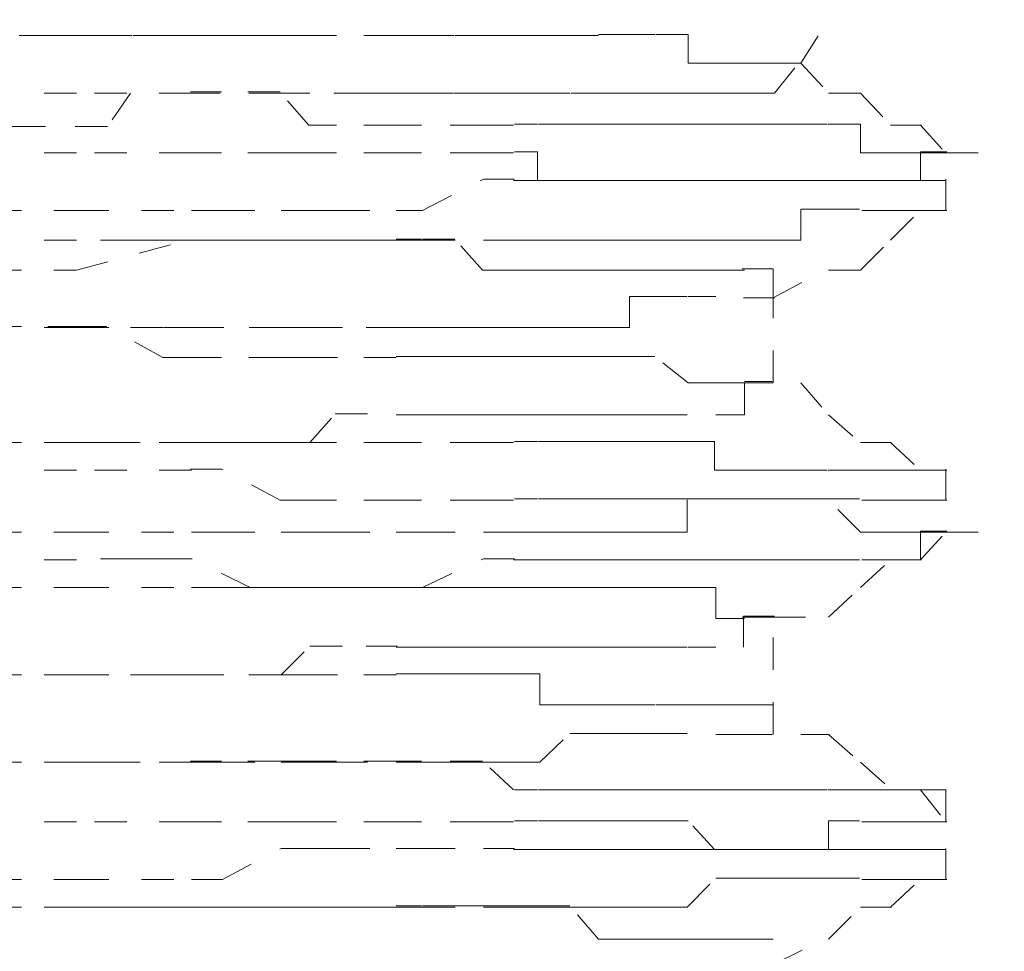
# Model space of a CAD drawing. Units: inches. Extents: x -546 to 2659, y -1462 to 820.
# Drawn here: x 750 to 755, y -668 to -663 of the extents above; entities that cross this region are included whole.
import ezdxf

# ---------------------------------------------------------------- set-up
doc = ezdxf.new("R2010")
doc.units = ezdxf.units.IN
doc.header["$MEASUREMENT"] = 0
for name, pattern in [('AI-Linetype-1041', [0.352778, 0.176389, -0.176389]), ('AI-Linetype-1042', [0.352778, 0.176389, -0.176389]), ('AI-Linetype-1043', [0.352778, 0.176389, -0.176389]), ('AI-Linetype-1044', [0.352778, 0.176389, -0.176389]), ('AI-Linetype-1077', [0.352778, 0.176389, -0.176389]), ('AI-Linetype-1078', [0.352778, 0.176389, -0.176389]), ('AI-Linetype-1079', [0.352778, 0.176389, -0.176389]), ('AI-Linetype-1080', [0.352778, 0.176389, -0.176389]), ('AI-Linetype-1113', [0.352778, 0.176389, -0.176389]), ('AI-Linetype-1114', [0.352778, 0.176389, -0.176389]), ('AI-Linetype-1115', [0.352778, 0.176389, -0.176389]), ('AI-Linetype-1116', [0.352778, 0.176389, -0.176389]), ('AI-Linetype-1215', [0.352778, 0.176389, -0.176389]), ('AI-Linetype-1246', [0.352778, 0.176389, -0.176389]), ('AI-Linetype-1247', [0.352778, 0.176389, -0.176389]), ('AI-Linetype-1282', [0.352778, 0.176389, -0.176389]), ('AI-Linetype-1404', [0.352778, 0.176389, -0.176389]), ('AI-Linetype-1405', [0.352778, 0.176389, -0.176389]), ('AI-Linetype-1406', [0.352778, 0.176389, -0.176389]), ('AI-Linetype-1407', [0.352778, 0.176389, -0.176389]), ('AI-Linetype-1433', [0.352778, 0.176389, -0.176389]), ('AI-Linetype-1434', [0.352778, 0.176389, -0.176389]), ('AI-Linetype-1435', [0.352778, 0.176389, -0.176389]), ('AI-Linetype-1436', [0.352778, 0.176389, -0.176389]), ('AI-Linetype-1470', [0.352778, 0.176389, -0.176389]), ('AI-Linetype-1471', [0.352778, 0.176389, -0.176389]), ('AI-Linetype-1472', [0.352778, 0.176389, -0.176389]), ('AI-Linetype-1473', [0.352778, 0.176389, -0.176389]), ('AI-Linetype-1598', [0.352778, 0.176389, -0.176389]), ('AI-Linetype-1599', [0.352778, 0.176389, -0.176389]), ('AI-Linetype-1634', [0.352778, 0.176389, -0.176389]), ('AI-Linetype-1635', [0.352778, 0.176389, -0.176389]), ('AI-Linetype-1774', [0.352778, 0.176389, -0.176389]), ('AI-Linetype-1776', [0.352778, 0.176389, -0.176389]), ('AI-Linetype-1784', [0.352778, 0.176389, -0.176389]), ('AI-Linetype-180', [0.352778, 0.176389, -0.176389]), ('AI-Linetype-181', [0.352778, 0.176389, -0.176389]), ('AI-Linetype-183', [0.352778, 0.176389, -0.176389]), ('AI-Linetype-1843', [0.352778, 0.176389, -0.176389]), ('AI-Linetype-1844', [0.352778, 0.176389, -0.176389]), ('AI-Linetype-1845', [0.352778, 0.176389, -0.176389]), ('AI-Linetype-1846', [0.352778, 0.176389, -0.176389]), ('AI-Linetype-1847', [0.352778, 0.176389, -0.176389]), ('AI-Linetype-1848', [0.352778, 0.176389, -0.176389]), ('AI-Linetype-1849', [0.352778, 0.176389, -0.176389]), ('AI-Linetype-1850', [0.352778, 0.176389, -0.176389]), ('AI-Linetype-1859', [0.352778, 0.176389, -0.176389]), ('AI-Linetype-1860', [0.352778, 0.176389, -0.176389]), ('AI-Linetype-1861', [0.352778, 0.176389, -0.176389]), ('AI-Linetype-1862', [0.352778, 0.176389, -0.176389]), ('AI-Linetype-1863', [0.352778, 0.176389, -0.176389]), ('AI-Linetype-1864', [0.352778, 0.176389, -0.176389]), ('AI-Linetype-1865', [0.352778, 0.176389, -0.176389]), ('AI-Linetype-1866', [0.352778, 0.176389, -0.176389]), ('AI-Linetype-187', [0.352778, 0.176389, -0.176389]), ('AI-Linetype-1875', [0.352778, 0.176389, -0.176389]), ('AI-Linetype-1876', [0.352778, 0.176389, -0.176389]), ('AI-Linetype-1877', [0.352778, 0.176389, -0.176389]), ('AI-Linetype-1878', [0.352778, 0.176389, -0.176389]), ('AI-Linetype-1879', [0.352778, 0.176389, -0.176389]), ('AI-Linetype-188', [0.352778, 0.176389, -0.176389]), ('AI-Linetype-1880', [0.352778, 0.176389, -0.176389]), ('AI-Linetype-1881', [0.352778, 0.176389, -0.176389]), ('AI-Linetype-1882', [0.352778, 0.176389, -0.176389]), ('AI-Linetype-189', [0.352778, 0.176389, -0.176389]), ('AI-Linetype-191', [0.352778, 0.176389, -0.176389]), ('AI-Linetype-192', [0.352778, 0.176389, -0.176389]), ('AI-Linetype-1930', [0.352778, 0.176389, -0.176389]), ('AI-Linetype-1931', [0.352778, 0.176389, -0.176389]), ('AI-Linetype-1932', [0.352778, 0.176389, -0.176389]), ('AI-Linetype-1933', [0.352778, 0.176389, -0.176389]), ('AI-Linetype-1934', [0.352778, 0.176389, -0.176389]), ('AI-Linetype-1935', [0.352778, 0.176389, -0.176389]), ('AI-Linetype-1936', [0.352778, 0.176389, -0.176389]), ('AI-Linetype-1937', [0.352778, 0.176389, -0.176389]), ('AI-Linetype-194', [0.352778, 0.176389, -0.176389]), ('AI-Linetype-1946', [0.352778, 0.176389, -0.176389]), ('AI-Linetype-1947', [0.352778, 0.176389, -0.176389]), ('AI-Linetype-1948', [0.352778, 0.176389, -0.176389]), ('AI-Linetype-1949', [0.352778, 0.176389, -0.176389]), ('AI-Linetype-195', [0.352778, 0.176389, -0.176389]), ('AI-Linetype-1950', [0.352778, 0.176389, -0.176389]), ('AI-Linetype-1951', [0.352778, 0.176389, -0.176389]), ('AI-Linetype-1952', [0.352778, 0.176389, -0.176389]), ('AI-Linetype-1960', [0.352778, 0.176389, -0.176389]), ('AI-Linetype-1961', [0.352778, 0.176389, -0.176389]), ('AI-Linetype-1962', [0.352778, 0.176389, -0.176389]), ('AI-Linetype-1963', [0.352778, 0.176389, -0.176389]), ('AI-Linetype-197', [0.352778, 0.176389, -0.176389]), ('AI-Linetype-198', [0.352778, 0.176389, -0.176389]), ('AI-Linetype-201', [0.352778, 0.176389, -0.176389]), ('AI-Linetype-202', [0.352778, 0.176389, -0.176389]), ('AI-Linetype-203', [0.352778, 0.176389, -0.176389]), ('AI-Linetype-205', [0.352778, 0.176389, -0.176389]), ('AI-Linetype-208', [0.352778, 0.176389, -0.176389]), ('AI-Linetype-209', [0.352778, 0.176389, -0.176389]), ('AI-Linetype-210', [0.352778, 0.176389, -0.176389]), ('AI-Linetype-211', [0.352778, 0.176389, -0.176389]), ('AI-Linetype-212', [0.352778, 0.176389, -0.176389]), ('AI-Linetype-216', [0.352778, 0.176389, -0.176389]), ('AI-Linetype-217', [0.352778, 0.176389, -0.176389]), ('AI-Linetype-219', [0.352778, 0.176389, -0.176389]), ('AI-Linetype-220', [0.352778, 0.176389, -0.176389]), ('AI-Linetype-221', [0.352778, 0.176389, -0.176389]), ('AI-Linetype-223', [0.352778, 0.176389, -0.176389]), ('AI-Linetype-225', [0.352778, 0.176389, -0.176389]), ('AI-Linetype-227', [0.352778, 0.176389, -0.176389]), ('AI-Linetype-229', [0.352778, 0.176389, -0.176389]), ('AI-Linetype-370', [0.352778, 0.176389, -0.176389]), ('AI-Linetype-371', [0.352778, 0.176389, -0.176389]), ('AI-Linetype-372', [0.352778, 0.176389, -0.176389]), ('AI-Linetype-373', [0.352778, 0.176389, -0.176389]), ('AI-Linetype-374', [0.352778, 0.176389, -0.176389]), ('AI-Linetype-375', [0.352778, 0.176389, -0.176389]), ('AI-Linetype-461', [0.352778, 0.176389, -0.176389]), ('AI-Linetype-462', [0.352778, 0.176389, -0.176389]), ('AI-Linetype-463', [0.352778, 0.176389, -0.176389]), ('AI-Linetype-464', [0.352778, 0.176389, -0.176389]), ('AI-Linetype-465', [0.352778, 0.176389, -0.176389]), ('AI-Linetype-466', [0.352778, 0.176389, -0.176389]), ('AI-Linetype-467', [0.352778, 0.176389, -0.176389]), ('AI-Linetype-468', [0.352778, 0.176389, -0.176389]), ('AI-Linetype-479', [0.352778, 0.176389, -0.176389]), ('AI-Linetype-480', [0.352778, 0.176389, -0.176389]), ('AI-Linetype-481', [0.352778, 0.176389, -0.176389]), ('AI-Linetype-482', [0.352778, 0.176389, -0.176389]), ('AI-Linetype-483', [0.352778, 0.176389, -0.176389]), ('AI-Linetype-484', [0.352778, 0.176389, -0.176389]), ('AI-Linetype-485', [0.352778, 0.176389, -0.176389]), ('AI-Linetype-486', [0.352778, 0.176389, -0.176389]), ('AI-Linetype-495', [0.352778, 0.176389, -0.176389]), ('AI-Linetype-496', [0.352778, 0.176389, -0.176389]), ('AI-Linetype-497', [0.352778, 0.176389, -0.176389]), ('AI-Linetype-498', [0.352778, 0.176389, -0.176389]), ('AI-Linetype-499', [0.352778, 0.176389, -0.176389]), ('AI-Linetype-500', [0.352778, 0.176389, -0.176389]), ('AI-Linetype-501', [0.352778, 0.176389, -0.176389]), ('AI-Linetype-502', [0.352778, 0.176389, -0.176389]), ('AI-Linetype-554', [0.352778, 0.176389, -0.176389]), ('AI-Linetype-555', [0.352778, 0.176389, -0.176389]), ('AI-Linetype-556', [0.352778, 0.176389, -0.176389]), ('AI-Linetype-557', [0.352778, 0.176389, -0.176389]), ('AI-Linetype-558', [0.352778, 0.176389, -0.176389]), ('AI-Linetype-559', [0.352778, 0.176389, -0.176389]), ('AI-Linetype-560', [0.352778, 0.176389, -0.176389]), ('AI-Linetype-568', [0.352778, 0.176389, -0.176389]), ('AI-Linetype-569', [0.352778, 0.176389, -0.176389]), ('AI-Linetype-570', [0.352778, 0.176389, -0.176389]), ('AI-Linetype-571', [0.352778, 0.176389, -0.176389]), ('AI-Linetype-572', [0.352778, 0.176389, -0.176389]), ('AI-Linetype-573', [0.352778, 0.176389, -0.176389]), ('AI-Linetype-574', [0.352778, 0.176389, -0.176389])]:
    doc.linetypes.add(name, pattern=pattern)
doc.layers.add('图层 1', color=7, linetype='Continuous')

msp = doc.modelspace()

# ---------------------------------------------------------------- linework, layer by layer
at = {"layer": '图层 1', "color": 7, "linetype": 'AI-Linetype-1774', "lineweight": 5}
msp.add_lwpolyline([(754.3728, -663.4778), (754.8613, -662.7075)], dxfattribs=at)
at = {"layer": '图层 1', "color": 7, "linetype": 'AI-Linetype-370', "lineweight": 5}
msp.add_lwpolyline([(752.3063, -663.3275), (752.1686, -663.3275), (751.8429, -663.3275), (751.6926, -663.3275), (751.5361, -663.3275), (751.3733, -663.3275), (751.2167, -663.3275), (751.0476, -663.3275), (750.9099, -663.3275), (750.7283, -663.3275), (750.5905, -663.3275), (750.434, -663.3275), (750.2649, -663.3275), (750.1146, -663.3275)], dxfattribs=at)
at = {"layer": '图层 1', "color": 7, "linetype": 'AI-Linetype-371', "lineweight": 5}
msp.add_lwpolyline([(752.3063, -663.3275), (752.4879, -663.3275), (752.6382, -663.3275), (752.8073, -663.3275), (752.9451, -663.3275), (753.1142, -663.3275), (753.2707, -663.3275)], dxfattribs=at)
at = {"layer": '图层 1', "color": 7, "linetype": 'AI-Linetype-372', "lineweight": 5}
msp.add_lwpolyline([(754.3728, -663.4778), (754.2163, -663.4778), (754.066, -663.4778), (753.9095, -663.4778), (753.7592, -663.4778), (753.7592, -663.3212), (753.5776, -663.3212), (753.4335, -663.3212), (753.2707, -663.3212)], dxfattribs=at)
at = {"layer": '图层 1', "color": 7, "linetype": 'AI-Linetype-373', "lineweight": 5}
msp.add_lwpolyline([(754.0597, -663.6406), (754.2288, -663.6406), (754.3666, -663.4715)], dxfattribs=at)
at = {"layer": '图层 1', "color": 7, "linetype": 'AI-Linetype-225', "lineweight": 5}
msp.add_lwpolyline([(754.3728, -663.4778), (754.5294, -663.6468)], dxfattribs=at)
at = {"layer": '图层 1', "color": 7, "linetype": 'AI-Linetype-374', "lineweight": 5}
msp.add_lwpolyline([(752.0058, -663.6406), (751.6989, -663.6406), (751.5424, -663.6406), (751.2105, -663.6406), (751.0539, -663.6406), (750.722, -663.6406), (750.5968, -663.8222), (750.2586, -663.8222), (750.1208, -663.8222), (749.789, -663.8222)], dxfattribs=at)
at = {"layer": '图层 1', "color": 7, "linetype": 'AI-Linetype-1404', "lineweight": 5}
msp.add_lwpolyline([(750.4277, -663.6406), (749.9518, -663.6406)], dxfattribs=at)
at = {"layer": '图层 1', "color": 7, "linetype": 'AI-Linetype-1405', "lineweight": 5}
msp.add_lwpolyline([(751.0539, -663.6406), (750.4277, -663.6406)], dxfattribs=at)
at = {"layer": '图层 1', "color": 7, "linetype": 'AI-Linetype-461', "lineweight": 5}
msp.add_lwpolyline([(752.8073, -663.8159), (752.6382, -663.8159), (752.3063, -663.8159), (752.1686, -663.8159), (751.8429, -663.8159), (751.6926, -663.8159), (751.5361, -663.6343), (751.2167, -663.6343), (751.0476, -663.6343)], dxfattribs=at)
at = {"layer": '图层 1', "color": 7, "linetype": 'AI-Linetype-375', "lineweight": 5}
msp.add_lwpolyline([(752.0058, -663.6406), (752.1748, -663.6406), (752.3001, -663.6406), (752.4817, -663.6406), (752.6445, -663.6406), (752.8011, -663.6406), (752.9388, -663.6406), (753.1204, -663.6406), (753.277, -663.6406), (753.4273, -663.6406), (753.5838, -663.6406), (753.7592, -663.6406), (753.9032, -663.6406), (754.0597, -663.6406)], dxfattribs=at)
at = {"layer": '图层 1', "color": 7, "linetype": 'AI-Linetype-219', "lineweight": 5}
msp.add_lwpolyline([(754.5231, -663.6406), (754.7047, -663.6406)], dxfattribs=at)
at = {"layer": '图层 1', "color": 7, "linetype": 'AI-Linetype-205', "lineweight": 5}
msp.add_lwpolyline([(754.6985, -663.6406), (754.8676, -663.8222)], dxfattribs=at)
at = {"layer": '图层 1', "color": 7, "linetype": 'AI-Linetype-462', "lineweight": 5}
msp.add_lwpolyline([(754.6985, -663.9662), (754.6985, -663.8096), (754.5169, -663.8096), (754.3791, -663.8096), (754.2226, -663.8096), (754.0597, -663.8096), (753.9032, -663.8096), (753.7592, -663.8096), (753.5838, -663.8096), (753.4273, -663.8096), (753.277, -663.8096), (753.1204, -663.8096), (752.9388, -663.8096), (752.8136, -663.8096)], dxfattribs=at)
at = {"layer": '图层 1', "color": 7, "linetype": 'AI-Linetype-198', "lineweight": 5}
msp.add_lwpolyline([(754.8613, -663.8159), (755.0304, -663.8159)], dxfattribs=at)
at = {"layer": '图层 1', "color": 7, "linetype": 'AI-Linetype-187', "lineweight": 5}
msp.add_lwpolyline([(755.0241, -663.8159), (755.1681, -663.9725)], dxfattribs=at)
at = {"layer": '图层 1', "color": 7, "linetype": 'AI-Linetype-1041', "lineweight": 5}
msp.add_lwpolyline([(750.4277, -663.9662), (749.9518, -663.9662)], dxfattribs=at)
at = {"layer": '图层 1', "color": 7, "linetype": 'AI-Linetype-1042', "lineweight": 5}
msp.add_lwpolyline([(751.0539, -663.9662), (750.4277, -663.9662)], dxfattribs=at)
at = {"layer": '图层 1', "color": 7, "linetype": 'AI-Linetype-1843', "lineweight": 5}
msp.add_lwpolyline([(752.8073, -663.9662), (752.6382, -663.9662), (752.3063, -663.9662), (752.1686, -663.9662), (751.8429, -663.9662), (751.6926, -663.9662), (751.5361, -663.9662), (751.2167, -663.9662), (751.0476, -663.9662)], dxfattribs=at)
at = {"layer": '图层 1', "color": 7, "linetype": 'AI-Linetype-1844', "lineweight": 5}
msp.add_lwpolyline([(754.6985, -664.1165), (754.5169, -664.1165), (754.3791, -664.1165), (754.2226, -664.1165), (754.0597, -664.1165), (753.9032, -664.1165), (753.7592, -664.1165), (753.5838, -664.1165), (753.4273, -664.1165), (753.277, -664.1165), (753.1204, -664.1165), (752.9388, -664.1165), (752.9388, -663.9599), (752.8136, -663.9599)], dxfattribs=at)
at = {"layer": '图层 1', "color": 7, "linetype": 'AI-Linetype-463', "lineweight": 5}
msp.add_lwpolyline([(754.6985, -663.9662), (754.8676, -663.9662), (755.0179, -663.9662), (755.1619, -663.9662)], dxfattribs=at)
at = {"layer": '图层 1', "color": 7, "linetype": 'AI-Linetype-465', "lineweight": 5}
msp.add_lwpolyline([(755.0241, -664.1165), (755.0241, -663.9599), (755.1681, -663.9599)], dxfattribs=at)
at = {"layer": '图层 1', "color": 7, "linetype": 'AI-Linetype-464', "lineweight": 5}
msp.add_lwpolyline([(755.1619, -663.9662), (755.4813, -663.9662)], dxfattribs=at)
at = {"layer": '图层 1', "color": 7, "linetype": 'AI-Linetype-468', "lineweight": 5}
msp.add_lwpolyline([(751.0539, -664.2793), (751.223, -664.2793), (751.5424, -664.2793), (751.6926, -664.2793), (751.8492, -664.2793), (752.1686, -664.2793), (752.3126, -664.2793), (752.6445, -664.1102), (752.8136, -664.1102)], dxfattribs=at)
at = {"layer": '图层 1', "color": 7, "linetype": 'AI-Linetype-1846', "lineweight": 5}
msp.add_lwpolyline([(755.1619, -664.2793), (755.1619, -664.1102)], dxfattribs=at)
at = {"layer": '图层 1', "color": 7, "linetype": 'AI-Linetype-467', "lineweight": 5}
msp.add_lwpolyline([(752.8073, -664.1165), (752.9451, -664.1165), (753.1142, -664.1165), (753.2707, -664.1165), (753.4335, -664.1165), (753.5901, -664.1165), (753.7529, -664.1165), (753.9095, -664.1165), (754.066, -664.1165), (754.2163, -664.1165), (754.3728, -664.1165), (754.5231, -664.1165), (754.6922, -664.1165)], dxfattribs=at)
at = {"layer": '图层 1', "color": 7, "linetype": 'AI-Linetype-1845', "lineweight": 5}
msp.add_lwpolyline([(754.6985, -664.1165), (754.8676, -664.1165), (755.0179, -664.1165), (755.1619, -664.1165)], dxfattribs=at)
at = {"layer": '图层 1', "color": 7, "linetype": 'AI-Linetype-466', "lineweight": 5}
msp.add_lwpolyline([(755.0241, -664.1165), (754.855, -664.1165), (754.7047, -664.1165)], dxfattribs=at)
at = {"layer": '图层 1', "color": 7, "linetype": 'AI-Linetype-1849', "lineweight": 5}
msp.add_lwpolyline([(752.8073, -664.4421), (752.9451, -664.4421), (753.1142, -664.4421), (753.2707, -664.4421), (753.4335, -664.4421), (753.5901, -664.4421), (753.7529, -664.4421), (753.9095, -664.4421), (754.066, -664.4421), (754.2163, -664.4421), (754.3728, -664.4421), (754.3728, -664.273), (754.5231, -664.273), (754.6922, -664.273)], dxfattribs=at)
at = {"layer": '图层 1', "color": 7, "linetype": 'AI-Linetype-192', "lineweight": 5}
msp.add_lwpolyline([(754.8613, -664.4421), (755.0304, -664.273)], dxfattribs=at)
at = {"layer": '图层 1', "color": 7, "linetype": 'AI-Linetype-1407', "lineweight": 5}
msp.add_lwpolyline([(749.9518, -664.2793), (750.4277, -664.2793)], dxfattribs=at)
at = {"layer": '图层 1', "color": 7, "linetype": 'AI-Linetype-1406', "lineweight": 5}
msp.add_lwpolyline([(750.4277, -664.2793), (751.0539, -664.2793)], dxfattribs=at)
at = {"layer": '图层 1', "color": 7, "linetype": 'AI-Linetype-1848', "lineweight": 5}
msp.add_lwpolyline([(755.0241, -664.2793), (754.855, -664.2793), (754.7047, -664.2793)], dxfattribs=at)
at = {"layer": '图层 1', "color": 7, "linetype": 'AI-Linetype-180', "lineweight": 5}
msp.add_lwpolyline([(755.0241, -664.2793), (755.1681, -664.2793)], dxfattribs=at)
at = {"layer": '图层 1', "color": 7, "linetype": 'AI-Linetype-1847', "lineweight": 5}
msp.add_lwpolyline([(755.0241, -664.2793), (755.1681, -664.2793)], dxfattribs=at)
at = {"layer": '图层 1', "color": 7, "linetype": 'AI-Linetype-1215', "lineweight": 5}
msp.add_lwpolyline([(750.4277, -664.4421), (749.9518, -664.4421)], dxfattribs=at)
at = {"layer": '图层 1', "color": 7, "linetype": 'AI-Linetype-1930', "lineweight": 5}
msp.add_lwpolyline([(752.1686, -664.4421), (751.9995, -664.4421), (751.6926, -664.4421), (751.5424, -664.4421), (751.3733, -664.4421), (751.0539, -664.4421), (750.8974, -664.4421), (750.7345, -664.4421), (750.4214, -664.4421)], dxfattribs=at)
at = {"layer": '图层 1', "color": 7, "linetype": 'AI-Linetype-1043', "lineweight": 5}
msp.add_lwpolyline([(750.4277, -664.6049), (751.0539, -664.4359)], dxfattribs=at)
at = {"layer": '图层 1', "color": 7, "linetype": 'AI-Linetype-1850', "lineweight": 5}
msp.add_lwpolyline([(751.0539, -664.4421), (751.223, -664.4421), (751.5424, -664.4421), (751.6926, -664.4421), (751.8492, -664.4421), (752.1686, -664.4421), (752.3126, -664.4421), (752.6445, -664.4421), (752.8136, -664.4421)], dxfattribs=at)
at = {"layer": '图层 1', "color": 7, "linetype": 'AI-Linetype-1931', "lineweight": 5}
msp.add_lwpolyline([(753.9095, -664.6049), (753.7529, -664.6049), (753.5901, -664.6049), (753.4335, -664.6049), (753.2707, -664.6049), (753.1142, -664.6049), (752.9451, -664.6049), (752.8073, -664.6049), (752.6382, -664.6049), (752.4879, -664.4359), (752.3063, -664.4359), (752.1686, -664.4359)], dxfattribs=at)
at = {"layer": '图层 1', "color": 7, "linetype": 'AI-Linetype-203', "lineweight": 5}
msp.add_lwpolyline([(754.6985, -664.6049), (754.8676, -664.4359)], dxfattribs=at)
at = {"layer": '图层 1', "color": 7, "linetype": 'AI-Linetype-1044', "lineweight": 5}
msp.add_lwpolyline([(749.9518, -664.6049), (750.4277, -664.6049)], dxfattribs=at)
at = {"layer": '图层 1', "color": 7, "linetype": 'AI-Linetype-1932', "lineweight": 5}
msp.add_lwpolyline([(753.9095, -664.6049), (754.066, -664.6049)], dxfattribs=at)
at = {"layer": '图层 1', "color": 7, "linetype": 'AI-Linetype-1933', "lineweight": 5}
msp.add_lwpolyline([(754.2226, -664.7552), (754.2226, -664.5987), (754.0535, -664.5987)], dxfattribs=at)
at = {"layer": '图层 1', "color": 7, "linetype": 'AI-Linetype-220', "lineweight": 5}
msp.add_lwpolyline([(754.2226, -664.7552), (754.5169, -664.5987)], dxfattribs=at)
at = {"layer": '图层 1', "color": 7, "linetype": 'AI-Linetype-210', "lineweight": 5}
msp.add_lwpolyline([(754.5231, -664.6049), (754.7047, -664.6049)], dxfattribs=at)
at = {"layer": '图层 1', "color": 7, "linetype": 'AI-Linetype-1935', "lineweight": 5}
msp.add_lwpolyline([(752.1686, -664.918), (752.3063, -664.918), (752.4754, -664.918), (752.6445, -664.918), (752.8073, -664.918), (752.9513, -664.918), (753.1142, -664.918), (753.2707, -664.918), (753.4398, -664.918), (753.4398, -664.749), (753.5776, -664.749), (753.7592, -664.749), (753.9095, -664.749)], dxfattribs=at)
at = {"layer": '图层 1', "color": 7, "linetype": 'AI-Linetype-1934', "lineweight": 5}
msp.add_lwpolyline([(754.0597, -664.7552), (754.2288, -664.7552)], dxfattribs=at)
at = {"layer": '图层 1', "color": 7, "linetype": 'AI-Linetype-1784', "lineweight": 5}
msp.add_lwpolyline([(754.2226, -665.2186), (754.2226, -664.7552)], dxfattribs=at)
at = {"layer": '图层 1', "color": 7, "linetype": 'AI-Linetype-1937', "lineweight": 5}
msp.add_lwpolyline([(749.4758, -665.0809), (749.6324, -665.0809), (749.9518, -664.9118), (750.2711, -664.9118), (750.4277, -664.9118)], dxfattribs=at)
at = {"layer": '图层 1', "color": 7, "linetype": 'AI-Linetype-554', "lineweight": 5}
msp.add_lwpolyline([(752.1686, -665.0809), (751.8492, -665.0809), (751.6926, -665.0809), (751.5424, -665.0809), (751.2167, -665.0809), (751.0539, -665.0809), (750.8974, -665.0809), (750.5905, -664.9118), (750.4214, -664.9118)], dxfattribs=at)
at = {"layer": '图层 1', "color": 7, "linetype": 'AI-Linetype-1598', "lineweight": 5}
msp.add_lwpolyline([(750.4277, -664.918), (749.9518, -664.918)], dxfattribs=at)
at = {"layer": '图层 1', "color": 7, "linetype": 'AI-Linetype-1936', "lineweight": 5}
msp.add_lwpolyline([(750.4277, -664.918), (750.722, -664.918), (750.9036, -664.918), (751.0539, -664.918), (751.367, -664.918), (751.5424, -664.918), (751.6989, -664.918), (752.0058, -664.918), (752.1748, -664.918)], dxfattribs=at)
at = {"layer": '图层 1', "color": 7, "linetype": 'AI-Linetype-555', "lineweight": 5}
msp.add_lwpolyline([(753.7592, -665.2186), (753.5776, -665.0746), (753.4398, -665.0746), (753.2707, -665.0746), (753.1204, -665.0746), (752.9513, -665.0746), (752.8136, -665.0746), (752.6445, -665.0746), (752.4754, -665.0746), (752.3126, -665.0746), (752.1686, -665.0746)], dxfattribs=at)
at = {"layer": '图层 1', "color": 7, "linetype": 'AI-Linetype-556', "lineweight": 5}
msp.add_lwpolyline([(753.7592, -665.2186), (753.9157, -665.2186), (754.0535, -665.2186)], dxfattribs=at)
at = {"layer": '图层 1', "color": 7, "linetype": 'AI-Linetype-558', "lineweight": 5}
msp.add_lwpolyline([(753.9095, -665.394), (754.066, -665.394), (754.066, -665.2124), (754.2163, -665.2124)], dxfattribs=at)
at = {"layer": '图层 1', "color": 7, "linetype": 'AI-Linetype-557', "lineweight": 5}
msp.add_lwpolyline([(754.2226, -665.2186), (754.0535, -665.2186)], dxfattribs=at)
at = {"layer": '图层 1', "color": 7, "linetype": 'AI-Linetype-227', "lineweight": 5}
msp.add_lwpolyline([(754.3728, -665.2186), (754.5294, -665.4002)], dxfattribs=at)
at = {"layer": '图层 1', "color": 7, "linetype": 'AI-Linetype-560', "lineweight": 5}
msp.add_lwpolyline([(750.4277, -665.5443), (750.5968, -665.5443), (750.9036, -665.5443), (751.0539, -665.5443), (751.223, -665.5443), (751.5424, -665.5443), (751.6989, -665.5443), (751.8367, -665.3877), (752.1748, -665.3877)], dxfattribs=at)
at = {"layer": '图层 1', "color": 7, "linetype": 'AI-Linetype-559', "lineweight": 5}
msp.add_lwpolyline([(752.1686, -665.394), (752.3063, -665.394), (752.4754, -665.394), (752.6445, -665.394), (752.8073, -665.394), (752.9513, -665.394), (753.1142, -665.394), (753.2707, -665.394), (753.4398, -665.394), (753.5776, -665.394), (753.7592, -665.394)], dxfattribs=at)
at = {"layer": '图层 1', "color": 7, "linetype": 'AI-Linetype-216', "lineweight": 5}
msp.add_lwpolyline([(754.5231, -665.394), (754.7047, -665.5505)], dxfattribs=at)
at = {"layer": '图层 1', "color": 7, "linetype": 'AI-Linetype-1433', "lineweight": 5}
msp.add_lwpolyline([(750.4277, -665.5443), (749.9518, -665.5443)], dxfattribs=at)
at = {"layer": '图层 1', "color": 7, "linetype": 'AI-Linetype-1599', "lineweight": 5}
msp.add_lwpolyline([(749.9518, -665.5443), (750.4277, -665.5443)], dxfattribs=at)
at = {"layer": '图层 1', "color": 7, "linetype": 'AI-Linetype-1434', "lineweight": 5}
msp.add_lwpolyline([(751.0539, -665.5443), (750.4277, -665.5443)], dxfattribs=at)
at = {"layer": '图层 1', "color": 7, "linetype": 'AI-Linetype-479', "lineweight": 5}
msp.add_lwpolyline([(752.8073, -665.5443), (752.6382, -665.5443), (752.3063, -665.5443), (752.1686, -665.5443), (751.8429, -665.5443), (751.6926, -665.5443), (751.5361, -665.5443), (751.2167, -665.5443), (751.0476, -665.5443)], dxfattribs=at)
at = {"layer": '图层 1', "color": 7, "linetype": 'AI-Linetype-480', "lineweight": 5}
msp.add_lwpolyline([(754.6985, -665.6946), (754.5169, -665.6946), (754.3791, -665.6946), (754.2226, -665.6946), (754.0597, -665.6946), (753.9032, -665.6946), (753.9032, -665.538), (753.7592, -665.538), (753.5838, -665.538), (753.4273, -665.538), (753.277, -665.538), (753.1204, -665.538), (752.9388, -665.538), (752.8136, -665.538)], dxfattribs=at)
at = {"layer": '图层 1', "color": 7, "linetype": 'AI-Linetype-209', "lineweight": 5}
msp.add_lwpolyline([(754.6985, -665.5443), (754.8676, -665.5443)], dxfattribs=at)
at = {"layer": '图层 1', "color": 7, "linetype": 'AI-Linetype-195', "lineweight": 5}
msp.add_lwpolyline([(754.8613, -665.5443), (755.0304, -665.7008)], dxfattribs=at)
at = {"layer": '图层 1', "color": 7, "linetype": 'AI-Linetype-1077', "lineweight": 5}
msp.add_lwpolyline([(750.4277, -665.6946), (749.9518, -665.6946)], dxfattribs=at)
at = {"layer": '图层 1', "color": 7, "linetype": 'AI-Linetype-1078', "lineweight": 5}
msp.add_lwpolyline([(751.0539, -665.6946), (750.4277, -665.6946)], dxfattribs=at)
at = {"layer": '图层 1', "color": 7, "linetype": 'AI-Linetype-1859', "lineweight": 5}
msp.add_lwpolyline([(752.8073, -665.8574), (752.6382, -665.8574), (752.3063, -665.8574), (752.1686, -665.8574), (751.8429, -665.8574), (751.6926, -665.8574), (751.5361, -665.8574), (751.2167, -665.6883), (751.0476, -665.6883)], dxfattribs=at)
at = {"layer": '图层 1', "color": 7, "linetype": 'AI-Linetype-481', "lineweight": 5}
msp.add_lwpolyline([(754.6985, -665.6946), (754.8676, -665.6946), (755.0179, -665.6946), (755.1619, -665.6946)], dxfattribs=at)
at = {"layer": '图层 1', "color": 7, "linetype": 'AI-Linetype-188', "lineweight": 5}
msp.add_lwpolyline([(755.0241, -665.6946), (755.1681, -665.6946)], dxfattribs=at)
at = {"layer": '图层 1', "color": 7, "linetype": 'AI-Linetype-482', "lineweight": 5}
msp.add_lwpolyline([(755.1619, -665.8574), (755.1619, -665.6883)], dxfattribs=at)
at = {"layer": '图层 1', "color": 7, "linetype": 'AI-Linetype-485', "lineweight": 5}
msp.add_lwpolyline([(752.8073, -666.0327), (752.9451, -666.0327), (753.1142, -666.0327), (753.2707, -666.0327), (753.4335, -666.0327), (753.5901, -666.0327), (753.7529, -666.0327), (753.7529, -665.8511), (753.9095, -665.8511), (754.066, -665.8511), (754.2163, -665.8511), (754.3728, -665.8511), (754.5231, -665.8511), (754.6922, -665.8511)], dxfattribs=at)
at = {"layer": '图层 1', "color": 7, "linetype": 'AI-Linetype-1860', "lineweight": 5}
msp.add_lwpolyline([(754.6985, -666.0327), (754.5169, -665.8511), (754.3791, -665.8511), (754.2226, -665.8511), (754.0597, -665.8511), (753.9032, -665.8511), (753.7592, -665.8511), (753.5838, -665.8511), (753.4273, -665.8511), (753.277, -665.8511), (753.1204, -665.8511), (752.9388, -665.8511), (752.8136, -665.8511)], dxfattribs=at)
at = {"layer": '图层 1', "color": 7, "linetype": 'AI-Linetype-484', "lineweight": 5}
msp.add_lwpolyline([(755.0241, -665.8574), (754.855, -665.8574), (754.7047, -665.8574)], dxfattribs=at)
at = {"layer": '图层 1', "color": 7, "linetype": 'AI-Linetype-483', "lineweight": 5}
msp.add_lwpolyline([(755.0241, -665.8574), (755.1681, -665.8574)], dxfattribs=at)
at = {"layer": '图层 1', "color": 7, "linetype": 'AI-Linetype-1436', "lineweight": 5}
msp.add_lwpolyline([(749.9518, -666.0327), (750.4277, -666.0327)], dxfattribs=at)
at = {"layer": '图层 1', "color": 7, "linetype": 'AI-Linetype-1435', "lineweight": 5}
msp.add_lwpolyline([(750.4277, -666.0327), (751.0539, -666.0327)], dxfattribs=at)
at = {"layer": '图层 1', "color": 7, "linetype": 'AI-Linetype-486', "lineweight": 5}
msp.add_lwpolyline([(751.0539, -666.0327), (751.223, -666.0327), (751.5424, -666.0327), (751.6926, -666.0327), (751.8492, -666.0327), (752.1686, -666.0327), (752.3126, -666.0327), (752.6445, -666.0327), (752.8136, -666.0327)], dxfattribs=at)
at = {"layer": '图层 1', "color": 7, "linetype": 'AI-Linetype-1861', "lineweight": 5}
msp.add_lwpolyline([(754.6985, -666.0327), (754.8676, -666.0327), (755.0179, -666.0327), (755.1619, -666.0327)], dxfattribs=at)
at = {"layer": '图层 1', "color": 7, "linetype": 'AI-Linetype-181', "lineweight": 5}
msp.add_lwpolyline([(755.0241, -666.183), (755.1681, -666.0264)], dxfattribs=at)
at = {"layer": '图层 1', "color": 7, "linetype": 'AI-Linetype-1863', "lineweight": 5}
msp.add_lwpolyline([(755.0241, -666.183), (755.0241, -666.0264), (755.1681, -666.0264)], dxfattribs=at)
at = {"layer": '图层 1', "color": 7, "linetype": 'AI-Linetype-1862', "lineweight": 5}
msp.add_lwpolyline([(755.1619, -666.0327), (755.4813, -666.0327)], dxfattribs=at)
at = {"layer": '图层 1', "color": 7, "linetype": 'AI-Linetype-1246', "lineweight": 5}
msp.add_lwpolyline([(750.4277, -666.183), (749.9518, -666.183)], dxfattribs=at)
at = {"layer": '图层 1', "color": 7, "linetype": 'AI-Linetype-1946', "lineweight": 5}
msp.add_lwpolyline([(752.1686, -666.3333), (751.9995, -666.3333), (751.6926, -666.3333), (751.5424, -666.3333), (751.3733, -666.3333), (751.0539, -666.1767), (750.8974, -666.1767), (750.7345, -666.1767), (750.4214, -666.1767)], dxfattribs=at)
at = {"layer": '图层 1', "color": 7, "linetype": 'AI-Linetype-1866', "lineweight": 5}
msp.add_lwpolyline([(751.0539, -666.3333), (751.223, -666.3333), (751.5424, -666.3333), (751.6926, -666.3333), (751.8492, -666.3333), (752.1686, -666.3333), (752.3126, -666.3333), (752.6445, -666.1767), (752.8136, -666.1767)], dxfattribs=at)
at = {"layer": '图层 1', "color": 7, "linetype": 'AI-Linetype-1865', "lineweight": 5}
msp.add_lwpolyline([(752.8073, -666.183), (752.9451, -666.183), (753.1142, -666.183), (753.2707, -666.183), (753.4335, -666.183), (753.5901, -666.183), (753.7529, -666.183), (753.9095, -666.183), (754.066, -666.183), (754.2163, -666.183), (754.3728, -666.183), (754.5231, -666.183), (754.6922, -666.183)], dxfattribs=at)
at = {"layer": '图层 1', "color": 7, "linetype": 'AI-Linetype-201', "lineweight": 5}
msp.add_lwpolyline([(754.6985, -666.3333), (754.8676, -666.1767)], dxfattribs=at)
at = {"layer": '图层 1', "color": 7, "linetype": 'AI-Linetype-1864', "lineweight": 5}
msp.add_lwpolyline([(755.0241, -666.183), (754.855, -666.183), (754.7047, -666.183)], dxfattribs=at)
at = {"layer": '图层 1', "color": 7, "linetype": 'AI-Linetype-194', "lineweight": 5}
msp.add_lwpolyline([(754.8613, -666.183), (755.0304, -666.183)], dxfattribs=at)
at = {"layer": '图层 1', "color": 7, "linetype": 'AI-Linetype-1080', "lineweight": 5}
msp.add_lwpolyline([(749.9518, -666.3333), (750.4277, -666.3333)], dxfattribs=at)
at = {"layer": '图层 1', "color": 7, "linetype": 'AI-Linetype-1079', "lineweight": 5}
msp.add_lwpolyline([(750.4277, -666.3333), (751.0539, -666.3333)], dxfattribs=at)
at = {"layer": '图层 1', "color": 7, "linetype": 'AI-Linetype-1947', "lineweight": 5}
msp.add_lwpolyline([(753.9095, -666.3333), (753.7529, -666.3333), (753.5901, -666.3333), (753.4335, -666.3333), (753.2707, -666.3333), (753.1142, -666.3333), (752.9451, -666.3333), (752.8073, -666.3333), (752.6382, -666.3333), (752.4879, -666.3333), (752.3063, -666.3333), (752.1686, -666.3333)], dxfattribs=at)
at = {"layer": '图层 1', "color": 7, "linetype": 'AI-Linetype-1948', "lineweight": 5}
msp.add_lwpolyline([(753.9095, -666.3333), (753.9095, -666.5024), (754.066, -666.5024)], dxfattribs=at)
at = {"layer": '图层 1', "color": 7, "linetype": 'AI-Linetype-212', "lineweight": 5}
msp.add_lwpolyline([(754.5231, -666.4961), (754.7047, -666.327)], dxfattribs=at)
at = {"layer": '图层 1', "color": 7, "linetype": 'AI-Linetype-1949', "lineweight": 5}
msp.add_lwpolyline([(754.2226, -666.4961), (754.0535, -666.4961)], dxfattribs=at)
at = {"layer": '图层 1', "color": 7, "linetype": 'AI-Linetype-1950', "lineweight": 5}
msp.add_lwpolyline([(754.0597, -666.6589), (754.0597, -666.4898), (754.2288, -666.4898)], dxfattribs=at)
at = {"layer": '图层 1', "color": 7, "linetype": 'AI-Linetype-1776', "lineweight": 5}
msp.add_lwpolyline([(754.2226, -667.1348), (754.2226, -666.4898)], dxfattribs=at)
at = {"layer": '图层 1', "color": 7, "linetype": 'AI-Linetype-223', "lineweight": 5}
msp.add_lwpolyline([(754.2226, -666.4961), (754.5169, -666.4961)], dxfattribs=at)
at = {"layer": '图层 1', "color": 7, "linetype": 'AI-Linetype-1952', "lineweight": 5}
msp.add_lwpolyline([(750.4277, -666.8092), (750.722, -666.8092), (750.9036, -666.8092), (751.0539, -666.8092), (751.367, -666.8092), (751.5424, -666.8092), (751.6989, -666.6527), (752.0058, -666.6527), (752.1748, -666.6527)], dxfattribs=at)
at = {"layer": '图层 1', "color": 7, "linetype": 'AI-Linetype-1951', "lineweight": 5}
msp.add_lwpolyline([(752.1686, -666.6589), (752.3063, -666.6589), (752.4754, -666.6589), (752.6445, -666.6589), (752.8073, -666.6589), (752.9513, -666.6589), (753.1142, -666.6589), (753.2707, -666.6589), (753.4398, -666.6589), (753.5776, -666.6589), (753.7592, -666.6589), (753.9095, -666.6589)], dxfattribs=at)
at = {"layer": '图层 1', "color": 7, "linetype": 'AI-Linetype-1247', "lineweight": 5}
msp.add_lwpolyline([(749.9518, -666.8092), (750.4277, -666.8092)], dxfattribs=at)
at = {"layer": '图层 1', "color": 7, "linetype": 'AI-Linetype-1634', "lineweight": 5}
msp.add_lwpolyline([(750.4277, -666.8092), (749.9518, -666.8092)], dxfattribs=at)
at = {"layer": '图层 1', "color": 7, "linetype": 'AI-Linetype-568', "lineweight": 5}
msp.add_lwpolyline([(752.1686, -666.8092), (751.8492, -666.8092), (751.6926, -666.8092), (751.5424, -666.8092), (751.2167, -666.8092), (751.0539, -666.8092), (750.8974, -666.8092), (750.5905, -666.8092), (750.4214, -666.8092)], dxfattribs=at)
at = {"layer": '图层 1', "color": 7, "linetype": 'AI-Linetype-569', "lineweight": 5}
msp.add_lwpolyline([(753.7592, -666.972), (753.5776, -666.972), (753.4398, -666.972), (753.2707, -666.972), (753.1204, -666.972), (752.9513, -666.972), (752.9513, -666.803), (752.8136, -666.803), (752.6445, -666.803), (752.4754, -666.803), (752.3126, -666.803), (752.1686, -666.803)], dxfattribs=at)
at = {"layer": '图层 1', "color": 7, "linetype": 'AI-Linetype-570', "lineweight": 5}
msp.add_lwpolyline([(753.7592, -666.972), (753.9157, -666.972), (754.0535, -666.972)], dxfattribs=at)
at = {"layer": '图层 1', "color": 7, "linetype": 'AI-Linetype-571', "lineweight": 5}
msp.add_lwpolyline([(754.2226, -666.972), (754.0535, -666.972)], dxfattribs=at)
at = {"layer": '图层 1', "color": 7, "linetype": 'AI-Linetype-573', "lineweight": 5}
msp.add_lwpolyline([(752.1686, -667.2851), (752.3063, -667.2851), (752.4754, -667.2851), (752.6445, -667.2851), (752.8073, -667.2851), (752.9513, -667.2851), (753.1142, -667.1286), (753.2707, -667.1286), (753.4398, -667.1286), (753.5776, -667.1286), (753.7592, -667.1286)], dxfattribs=at)
at = {"layer": '图层 1', "color": 7, "linetype": 'AI-Linetype-572', "lineweight": 5}
msp.add_lwpolyline([(753.9095, -667.1348), (754.066, -667.1348), (754.2163, -667.1348)], dxfattribs=at)
at = {"layer": '图层 1', "color": 7, "linetype": 'AI-Linetype-229', "lineweight": 5}
msp.add_lwpolyline([(754.3728, -667.1348), (754.5294, -667.1348)], dxfattribs=at)
at = {"layer": '图层 1', "color": 7, "linetype": 'AI-Linetype-217', "lineweight": 5}
msp.add_lwpolyline([(754.5231, -667.1348), (754.7047, -667.2914)], dxfattribs=at)
at = {"layer": '图层 1', "color": 7, "linetype": 'AI-Linetype-1470', "lineweight": 5}
msp.add_lwpolyline([(750.4277, -667.2851), (749.9518, -667.2851)], dxfattribs=at)
at = {"layer": '图层 1', "color": 7, "linetype": 'AI-Linetype-1635', "lineweight": 5}
msp.add_lwpolyline([(749.9518, -667.2851), (750.4277, -667.2851)], dxfattribs=at)
at = {"layer": '图层 1', "color": 7, "linetype": 'AI-Linetype-574', "lineweight": 5}
msp.add_lwpolyline([(750.4277, -667.2851), (750.5968, -667.2851), (750.9036, -667.2851), (751.0539, -667.2851), (751.223, -667.2851), (751.5424, -667.2851), (751.6989, -667.2851), (751.8367, -667.2851), (752.1748, -667.2851)], dxfattribs=at)
at = {"layer": '图层 1', "color": 7, "linetype": 'AI-Linetype-1471', "lineweight": 5}
msp.add_lwpolyline([(751.0539, -667.2851), (750.4277, -667.2851)], dxfattribs=at)
at = {"layer": '图层 1', "color": 7, "linetype": 'AI-Linetype-495', "lineweight": 5}
msp.add_lwpolyline([(752.8073, -667.4354), (752.6382, -667.2789), (752.3063, -667.2789), (752.1686, -667.2789), (751.8429, -667.2789), (751.6926, -667.2789), (751.5361, -667.2789), (751.2167, -667.2789), (751.0476, -667.2789)], dxfattribs=at)
at = {"layer": '图层 1', "color": 7, "linetype": 'AI-Linetype-208', "lineweight": 5}
msp.add_lwpolyline([(754.6985, -667.2851), (754.8676, -667.4354)], dxfattribs=at)
at = {"layer": '图层 1', "color": 7, "linetype": 'AI-Linetype-496', "lineweight": 5}
msp.add_lwpolyline([(754.6985, -667.4354), (754.5169, -667.4354), (754.3791, -667.4354), (754.2226, -667.4354), (754.0597, -667.4354), (753.9032, -667.4354), (753.7592, -667.4354), (753.5838, -667.4354), (753.4273, -667.4354), (753.277, -667.4354), (753.1204, -667.4354), (752.9388, -667.4354), (752.8136, -667.4354)], dxfattribs=at)
at = {"layer": '图层 1', "color": 7, "linetype": 'AI-Linetype-497', "lineweight": 5}
msp.add_lwpolyline([(754.6985, -667.4354), (754.8676, -667.4354), (755.0179, -667.4354), (755.1619, -667.4354)], dxfattribs=at)
at = {"layer": '图层 1', "color": 7, "linetype": 'AI-Linetype-197', "lineweight": 5}
msp.add_lwpolyline([(754.8613, -667.4354), (755.0304, -667.4354)], dxfattribs=at)
at = {"layer": '图层 1', "color": 7, "linetype": 'AI-Linetype-189', "lineweight": 5}
msp.add_lwpolyline([(755.0241, -667.4354), (755.1681, -667.617)], dxfattribs=at)
at = {"layer": '图层 1', "color": 7, "linetype": 'AI-Linetype-498', "lineweight": 5}
msp.add_lwpolyline([(755.1619, -667.6108), (755.1619, -667.4292)], dxfattribs=at)
at = {"layer": '图层 1', "color": 7, "linetype": 'AI-Linetype-1113', "lineweight": 5}
msp.add_lwpolyline([(750.4277, -667.6108), (749.9518, -667.6108)], dxfattribs=at)
at = {"layer": '图层 1', "color": 7, "linetype": 'AI-Linetype-1114', "lineweight": 5}
msp.add_lwpolyline([(751.0539, -667.6108), (750.4277, -667.6108)], dxfattribs=at)
at = {"layer": '图层 1', "color": 7, "linetype": 'AI-Linetype-1875', "lineweight": 5}
msp.add_lwpolyline([(752.8073, -667.6108), (752.6382, -667.6108), (752.3063, -667.6108), (752.1686, -667.6108), (751.8429, -667.6108), (751.6926, -667.6108), (751.5361, -667.6108), (751.2167, -667.6108), (751.0476, -667.6108)], dxfattribs=at)
at = {"layer": '图层 1', "color": 7, "linetype": 'AI-Linetype-501', "lineweight": 5}
msp.add_lwpolyline([(752.8073, -667.7611), (752.9451, -667.7611), (753.1142, -667.7611), (753.2707, -667.7611), (753.4335, -667.7611), (753.5901, -667.7611), (753.7529, -667.7611), (753.9095, -667.7611), (754.066, -667.7611), (754.2163, -667.7611), (754.3728, -667.7611), (754.5231, -667.7611), (754.5231, -667.6045), (754.6922, -667.6045)], dxfattribs=at)
at = {"layer": '图层 1', "color": 7, "linetype": 'AI-Linetype-1876', "lineweight": 5}
msp.add_lwpolyline([(754.6985, -667.7611), (754.5169, -667.7611), (754.3791, -667.7611), (754.2226, -667.7611), (754.0597, -667.7611), (753.9032, -667.7611), (753.7592, -667.6045), (753.5838, -667.6045), (753.4273, -667.6045), (753.277, -667.6045), (753.1204, -667.6045), (752.9388, -667.6045), (752.8136, -667.6045)], dxfattribs=at)
at = {"layer": '图层 1', "color": 7, "linetype": 'AI-Linetype-500', "lineweight": 5}
msp.add_lwpolyline([(755.0241, -667.6108), (754.855, -667.6108), (754.7047, -667.6108)], dxfattribs=at)
at = {"layer": '图层 1', "color": 7, "linetype": 'AI-Linetype-499', "lineweight": 5}
msp.add_lwpolyline([(755.0241, -667.6108), (755.1681, -667.6108)], dxfattribs=at)
at = {"layer": '图层 1', "color": 7, "linetype": 'AI-Linetype-502', "lineweight": 5}
msp.add_lwpolyline([(751.0539, -667.9239), (751.223, -667.9239), (751.5424, -667.7548), (751.6926, -667.7548), (751.8492, -667.7548), (752.1686, -667.7548), (752.3126, -667.7548), (752.6445, -667.7548), (752.8136, -667.7548)], dxfattribs=at)
at = {"layer": '图层 1', "color": 7, "linetype": 'AI-Linetype-1878', "lineweight": 5}
msp.add_lwpolyline([(755.1619, -667.9239), (755.1619, -667.7548)], dxfattribs=at)
at = {"layer": '图层 1', "color": 7, "linetype": 'AI-Linetype-1877', "lineweight": 5}
msp.add_lwpolyline([(754.6985, -667.7611), (754.8676, -667.7611), (755.0179, -667.7611), (755.1619, -667.7611)], dxfattribs=at)
at = {"layer": '图层 1', "color": 7, "linetype": 'AI-Linetype-1881', "lineweight": 5}
msp.add_lwpolyline([(752.8073, -668.0742), (752.9451, -668.0742), (753.1142, -668.0742), (753.2707, -668.0742), (753.4335, -668.0742), (753.5901, -668.0742), (753.7529, -668.0742), (753.9095, -667.9176), (754.066, -667.9176), (754.2163, -667.9176), (754.3728, -667.9176), (754.5231, -667.9176), (754.6922, -667.9176)], dxfattribs=at)
at = {"layer": '图层 1', "color": 7, "linetype": 'AI-Linetype-191', "lineweight": 5}
msp.add_lwpolyline([(754.8613, -668.0742), (755.0304, -667.9176)], dxfattribs=at)
at = {"layer": '图层 1', "color": 7, "linetype": 'AI-Linetype-1473', "lineweight": 5}
msp.add_lwpolyline([(749.9518, -667.9239), (750.4277, -667.9239)], dxfattribs=at)
at = {"layer": '图层 1', "color": 7, "linetype": 'AI-Linetype-1472', "lineweight": 5}
msp.add_lwpolyline([(750.4277, -667.9239), (751.0539, -667.9239)], dxfattribs=at)
at = {"layer": '图层 1', "color": 7, "linetype": 'AI-Linetype-1880', "lineweight": 5}
msp.add_lwpolyline([(755.0241, -667.9239), (754.855, -667.9239), (754.7047, -667.9239)], dxfattribs=at)
at = {"layer": '图层 1', "color": 7, "linetype": 'AI-Linetype-183', "lineweight": 5}
msp.add_lwpolyline([(755.0241, -667.9239), (755.1681, -667.9239)], dxfattribs=at)
at = {"layer": '图层 1', "color": 7, "linetype": 'AI-Linetype-1879', "lineweight": 5}
msp.add_lwpolyline([(755.0241, -667.9239), (755.1681, -667.9239)], dxfattribs=at)
at = {"layer": '图层 1', "color": 7, "linetype": 'AI-Linetype-1116', "lineweight": 5}
msp.add_lwpolyline([(749.9518, -668.0742), (750.4277, -668.0742)], dxfattribs=at)
at = {"layer": '图层 1', "color": 7, "linetype": 'AI-Linetype-1282', "lineweight": 5}
msp.add_lwpolyline([(750.4277, -668.0742), (749.9518, -668.0742)], dxfattribs=at)
at = {"layer": '图层 1', "color": 7, "linetype": 'AI-Linetype-1960', "lineweight": 5}
msp.add_lwpolyline([(752.1686, -668.0742), (751.9995, -668.0742), (751.6926, -668.0742), (751.5424, -668.0742), (751.3733, -668.0742), (751.0539, -668.0742), (750.8974, -668.0742), (750.7345, -668.0742), (750.4214, -668.0742)], dxfattribs=at)
at = {"layer": '图层 1', "color": 7, "linetype": 'AI-Linetype-1115', "lineweight": 5}
msp.add_lwpolyline([(750.4277, -668.0742), (751.0539, -668.0742)], dxfattribs=at)
at = {"layer": '图层 1', "color": 7, "linetype": 'AI-Linetype-1882', "lineweight": 5}
msp.add_lwpolyline([(751.0539, -668.0742), (751.223, -668.0742), (751.5424, -668.0742), (751.6926, -668.0742), (751.8492, -668.0742), (752.1686, -668.0742), (752.3126, -668.0742), (752.6445, -668.0742), (752.8136, -668.0742)], dxfattribs=at)
at = {"layer": '图层 1', "color": 7, "linetype": 'AI-Linetype-1961', "lineweight": 5}
msp.add_lwpolyline([(753.9095, -668.2495), (753.7529, -668.2495), (753.5901, -668.2495), (753.4335, -668.2495), (753.2707, -668.2495), (753.1142, -668.0679), (752.9451, -668.0679), (752.8073, -668.0679), (752.6382, -668.0679), (752.4879, -668.0679), (752.3063, -668.0679), (752.1686, -668.0679)], dxfattribs=at)
at = {"layer": '图层 1', "color": 7, "linetype": 'AI-Linetype-211', "lineweight": 5}
msp.add_lwpolyline([(754.5231, -668.2495), (754.7047, -668.0679)], dxfattribs=at)
at = {"layer": '图层 1', "color": 7, "linetype": 'AI-Linetype-202', "lineweight": 5}
msp.add_lwpolyline([(754.6985, -668.0742), (754.8676, -668.0742)], dxfattribs=at)
at = {"layer": '图层 1', "color": 7, "linetype": 'AI-Linetype-1962', "lineweight": 5}
msp.add_lwpolyline([(753.9095, -668.2495), (754.066, -668.2495)], dxfattribs=at)
at = {"layer": '图层 1', "color": 7, "linetype": 'AI-Linetype-1963', "lineweight": 5}
msp.add_lwpolyline([(754.2226, -668.2495), (754.0535, -668.2495)], dxfattribs=at)
at = {"layer": '图层 1', "color": 7, "linetype": 'AI-Linetype-221', "lineweight": 5}
msp.add_lwpolyline([(754.2226, -668.3873), (754.5169, -668.2432)], dxfattribs=at)

doc.saveas('drawing.dxf')
